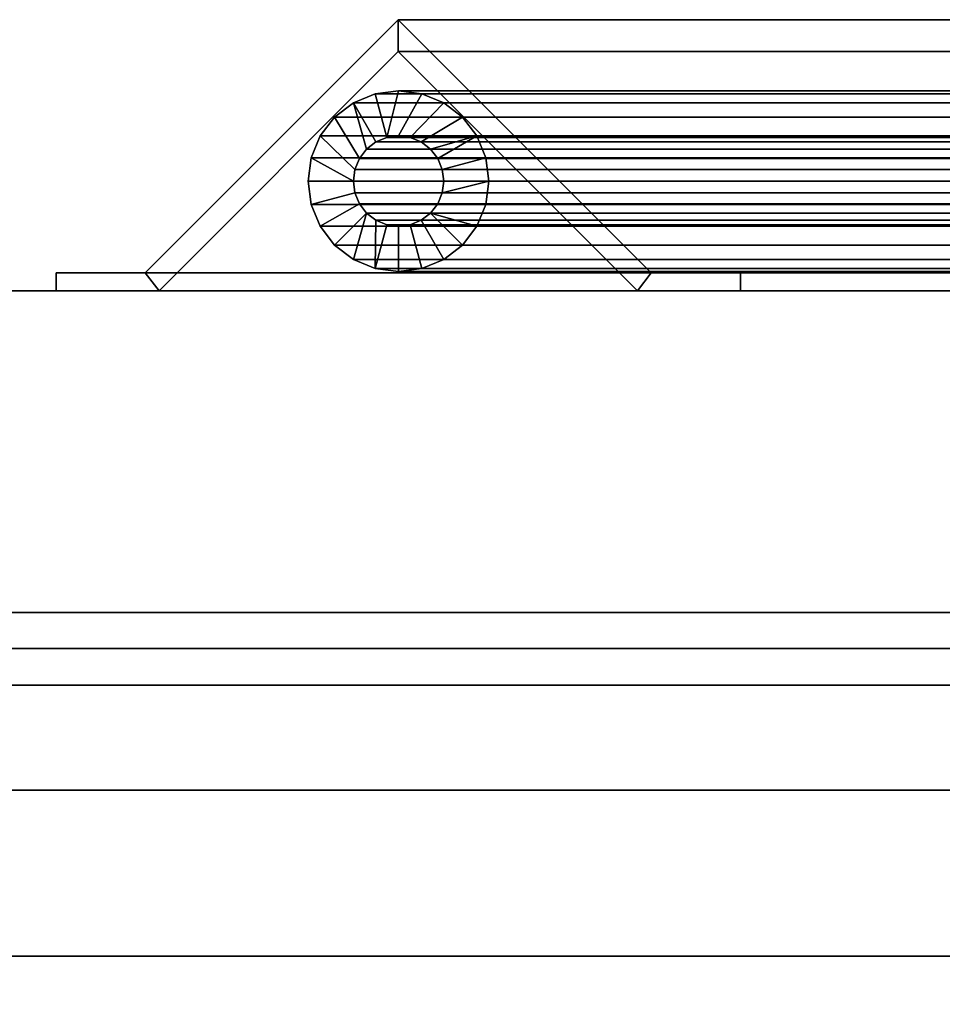
# Model space of a CAD drawing. Units: inches. Extents: x -21870 to -17742, y -8073 to -7401.
# Drawn here: x -20447 to -20442, y -7641 to -7635 of the extents above; entities that cross this region are included whole.
import ezdxf

# ---------------------------------------------------------------- set-up
doc = ezdxf.new("R2010")
doc.units = ezdxf.units.IN
doc.header["$MEASUREMENT"] = 0

msp = doc.modelspace()

# ---------------------------------------------------------------- meshes
mesh = msp.add_polyface()
corners = [(-20442.920465, -7636.790242, 82.900091), (-20442.920465, -7636.690685, 82.900091), (-20443.413573, -7636.690685, 82.900091), (-20444.814015, -7635.290242, 82.900091), (-20446.214458, -7636.690685, 82.900091), (-20446.707561, -7636.690685, 82.900091), (-20446.707561, -7636.790242, 82.900091), (-20446.137239, -7636.790242, 82.900091), (-20444.814015, -7635.467019, 82.900091), (-20443.490792, -7636.790242, 82.900091)]
mesh.append_faces([[corners[k] for k in face] for face in [(8, 3, 4, 7)]], dxfattribs={"vtx0": -1, "vtx2": -1})
mesh.append_faces([[corners[k] for k in face] for face in [(8, 9, 2, 3)]], dxfattribs={"vtx1": -1, "vtx3": -1})
mesh.append_faces([[corners[k] for k in face] for face in [(0, 1, 2, 9)]], dxfattribs={"vtx2": -1})
mesh.append_faces([[corners[k] for k in face] for face in [(4, 5, 6, 7)]], dxfattribs={"vtx3": -1})
mesh = msp.add_polyface()
corners = [(-20444.814015, -7635.290242, 82.900091), (-20444.814015, -7635.290242, 19.186702), (-20446.214458, -7636.690685, 17.78626), (-20446.214458, -7636.690685, 82.900091)]
mesh.append_faces([[corners[k] for k in face] for face in [(0, 1, 2, 3)]])
mesh = msp.add_polyface()
corners = [(-20444.814015, -7635.290242, 19.186702), (-20437.238473, -7635.290242, 19.186702), (-20437.238473, -7636.690685, 17.78626), (-20446.214458, -7636.690685, 17.78626)]
mesh.append_faces([[corners[k] for k in face] for face in [(0, 1, 2, 3)]])
mesh = msp.add_polyface()
corners = [(-20443.413573, -7636.690685, 82.900091), (-20443.413573, -7636.690685, 20.587143), (-20444.814015, -7635.290242, 19.186702), (-20444.814015, -7635.290242, 82.900091)]
mesh.append_faces([[corners[k] for k in face] for face in [(0, 1, 2, 3)]])
mesh = msp.add_polyface()
corners = [(-20444.814015, -7635.290242, 19.186702), (-20443.413573, -7636.690685, 20.587143), (-20437.238473, -7636.690685, 20.587143), (-20437.238473, -7635.290242, 19.186702)]
mesh.append_faces([[corners[k] for k in face] for face in [(3, 0, 1, 2)]])
mesh = msp.add_polyface()
corners = [(-20446.137239, -7636.790242, 82.900091), (-20446.137239, -7636.790242, 17.863479), (-20444.814015, -7635.467019, 19.186702), (-20444.814015, -7635.467019, 82.900091)]
mesh.append_faces([[corners[k] for k in face] for face in [(0, 1, 2, 3)]])
mesh = msp.add_polyface()
corners = [(-20444.814015, -7635.467019, 19.186702), (-20446.137239, -7636.790242, 17.863479), (-20437.238473, -7636.790242, 17.863479), (-20437.238473, -7635.467019, 19.186702)]
mesh.append_faces([[corners[k] for k in face] for face in [(0, 1, 2, 3)]])
mesh = msp.add_polyface()
corners = [(-20444.814015, -7635.467019, 82.900091), (-20444.814015, -7635.467019, 19.186702), (-20443.490792, -7636.790242, 20.509925), (-20443.490792, -7636.790242, 82.900091)]
mesh.append_faces([[corners[k] for k in face] for face in [(0, 1, 2, 3)]])
mesh = msp.add_polyface()
corners = [(-20444.814015, -7635.467019, 19.186702), (-20437.238473, -7635.467019, 19.186702), (-20437.238473, -7636.790242, 20.509925), (-20443.490792, -7636.790242, 20.509925)]
mesh.append_faces([[corners[k] for k in face] for face in [(0, 1, 2, 3)]])
mesh = msp.add_polyface()
corners = [(-20444.812287, -7635.683408, 82.900091), (-20444.941697, -7635.700446, 82.900091), (-20445.062289, -7635.750396, 82.900091), (-20445.165841, -7635.829856, 82.900091), (-20445.245303, -7635.933409, 82.900091), (-20445.295251, -7636.054, 82.900091), (-20445.312285, -7636.183408, 82.900091), (-20445.295251, -7636.312818, 82.900091), (-20445.245303, -7636.433408, 82.900091), (-20445.165841, -7636.536962, 82.900091), (-20445.062289, -7636.616421, 82.900091), (-20444.941697, -7636.666372, 82.900091), (-20444.812287, -7636.683409, 82.900091), (-20444.682878, -7636.666372, 82.900091), (-20444.562285, -7636.616421, 82.900091), (-20444.458734, -7636.536962, 82.900091), (-20444.379277, -7636.433408, 82.900091), (-20444.329324, -7636.312818, 82.900091), (-20444.312289, -7636.183408, 82.900091), (-20444.329324, -7636.054, 82.900091), (-20444.379277, -7635.933409, 82.900091), (-20444.458734, -7635.829856, 82.900091), (-20444.562285, -7635.750396, 82.900091), (-20444.682878, -7635.700446, 82.900091), (-20444.812287, -7635.933409, 82.900091), (-20444.747582, -7635.941928, 82.900091), (-20444.687289, -7635.966903, 82.900091), (-20444.635511, -7636.006633, 82.900091), (-20444.595782, -7636.058408, 82.900091), (-20444.570806, -7636.118705, 82.900091), (-20444.562285, -7636.183408, 82.900091), (-20444.570806, -7636.248113, 82.900091), (-20444.595782, -7636.308409, 82.900091), (-20444.635511, -7636.360185, 82.900091), (-20444.687289, -7636.399914, 82.900091), (-20444.747582, -7636.42489, 82.900091), (-20444.812287, -7636.433408, 82.900091), (-20444.876992, -7636.42489, 82.900091), (-20444.937285, -7636.399914, 82.900091), (-20444.989064, -7636.360185, 82.900091), (-20445.028792, -7636.308409, 82.900091), (-20445.053769, -7636.248113, 82.900091), (-20445.062289, -7636.183408, 82.900091), (-20445.053769, -7636.118705, 82.900091), (-20445.028792, -7636.058408, 82.900091), (-20444.989064, -7636.006633, 82.900091), (-20444.937285, -7635.966903, 82.900091), (-20444.876992, -7635.941928, 82.900091)]
mesh.append_faces([[corners[k] for k in face] for face in [(28, 20, 27), (1, 47, 0), (6, 42, 5), (46, 2, 45), (16, 33, 15), (38, 11, 37)]], dxfattribs={"vtx0": -1, "vtx1": -1})
mesh.append_faces([[corners[k] for k in face] for face in [(22, 25, 26, 21), (23, 24, 25, 22), (24, 23, 0, 47), (27, 20, 21, 26), (19, 29, 30, 18), (20, 28, 29, 19), (45, 2, 3, 44), (44, 3, 4, 43), (5, 42, 43, 4), (15, 33, 34, 14), (14, 34, 35, 13), (13, 35, 36, 12), (9, 39, 40, 8), (37, 11, 12, 36), (18, 30, 31)]], dxfattribs={"vtx0": -1, "vtx2": -1})
mesh.append_faces([[corners[k] for k in face] for face in [(9, 10, 39)]], dxfattribs={"vtx1": -1, "vtx2": -1})
mesh.append_faces([[corners[k] for k in face] for face in [(1, 2, 46, 47), (17, 18, 31, 32), (32, 33, 16, 17), (7, 8, 40, 41), (6, 7, 41, 42), (38, 39, 10, 11)]], dxfattribs={"vtx1": -1, "vtx3": -1})
mesh = msp.add_polyface()
corners = [(-20444.812287, -7636.683409, 82.900091), (-20444.941697, -7636.666372, 82.900091), (-20445.062289, -7636.616421, 82.900091), (-20445.165841, -7636.536962, 82.900091), (-20445.245303, -7636.433408, 82.900091), (-20445.295251, -7636.312818, 82.900091), (-20445.312285, -7636.183408, 82.900091), (-20445.295251, -7636.054, 82.900091), (-20445.245303, -7635.933409, 82.900091), (-20445.165841, -7635.829856, 82.900091), (-20445.062289, -7635.750396, 82.900091), (-20444.941697, -7635.700446, 82.900091), (-20444.812287, -7635.683408, 82.900091), (-20444.812287, -7635.683408, 19.275091), (-20444.941697, -7635.700446, 19.145681), (-20445.062289, -7635.750396, 19.02509), (-20445.165841, -7635.829856, 18.921537), (-20445.245303, -7635.933409, 18.842078), (-20445.295251, -7636.054, 18.792127), (-20445.312285, -7636.183408, 18.77509), (-20445.295251, -7636.312818, 18.792127), (-20445.245303, -7636.433408, 18.842078), (-20445.165841, -7636.536962, 18.921537), (-20445.062289, -7636.616421, 19.02509), (-20444.941697, -7636.666372, 19.145681), (-20444.812287, -7636.683409, 19.275091)]
mesh.append_faces([[corners[k] for k in face] for face in [(20, 5, 6, 19), (5, 20, 21, 4), (3, 22, 23, 2), (4, 21, 22, 3), (2, 23, 24, 1)]], dxfattribs={"vtx0": -1, "vtx2": -1})
mesh.append_faces([[corners[k] for k in face] for face in [(13, 14, 11, 12)]], dxfattribs={"vtx1": -1})
mesh.append_faces([[corners[k] for k in face] for face in [(14, 15, 10, 11), (16, 17, 8, 9), (15, 16, 9, 10), (17, 18, 7, 8), (6, 7, 18, 19)]], dxfattribs={"vtx1": -1, "vtx3": -1})
mesh.append_faces([[corners[k] for k in face] for face in [(25, 0, 1, 24)]], dxfattribs={"vtx2": -1})
mesh = msp.add_polyface()
corners = [(-20444.812287, -7636.683409, 19.275091), (-20444.941697, -7636.666372, 19.145681), (-20445.062289, -7636.616421, 19.02509), (-20445.165841, -7636.536962, 18.921537), (-20445.245303, -7636.433408, 18.842078), (-20445.295251, -7636.312818, 18.792127), (-20445.312285, -7636.183408, 18.77509), (-20445.295251, -7636.054, 18.792127), (-20445.245303, -7635.933409, 18.842078), (-20445.165841, -7635.829856, 18.921537), (-20445.062289, -7635.750396, 19.02509), (-20444.941697, -7635.700446, 19.145681), (-20444.812287, -7635.683408, 19.275091), (-20437.325133, -7635.683408, 19.275091), (-20437.325133, -7635.700446, 19.145681), (-20437.325133, -7635.750396, 19.02509), (-20437.325133, -7635.829856, 18.921537), (-20437.325133, -7635.933409, 18.842078), (-20437.325133, -7636.054, 18.792127), (-20437.325133, -7636.183408, 18.77509), (-20437.325133, -7636.312818, 18.792127), (-20437.325133, -7636.433408, 18.842078), (-20437.325133, -7636.536962, 18.921537), (-20437.325133, -7636.616421, 19.02509), (-20437.325133, -7636.666372, 19.145681), (-20437.325133, -7636.683409, 19.275091)]
mesh.append_faces([[corners[k] for k in face] for face in [(11, 14, 15, 10), (9, 16, 17, 8), (10, 15, 16, 9), (8, 17, 18, 7), (19, 6, 7, 18)]], dxfattribs={"vtx0": -1, "vtx2": -1})
mesh.append_faces([[corners[k] for k in face] for face in [(20, 21, 4, 5), (21, 22, 3, 4), (23, 24, 1, 2), (22, 23, 2, 3), (19, 20, 5, 6)]], dxfattribs={"vtx1": -1, "vtx3": -1})
mesh.append_faces([[corners[k] for k in face] for face in [(12, 13, 14, 11)]], dxfattribs={"vtx2": -1})
mesh.append_faces([[corners[k] for k in face] for face in [(24, 25, 0, 1)]], dxfattribs={"vtx3": -1})
mesh = msp.add_polyface()
corners = [(-20444.812287, -7635.683408, 82.900091), (-20444.682878, -7635.700446, 82.900091), (-20444.562285, -7635.750396, 82.900091), (-20444.458734, -7635.829856, 82.900091), (-20444.379277, -7635.933409, 82.900091), (-20444.329324, -7636.054, 82.900091), (-20444.312289, -7636.183408, 82.900091), (-20444.329324, -7636.312818, 82.900091), (-20444.379277, -7636.433408, 82.900091), (-20444.458734, -7636.536962, 82.900091), (-20444.562285, -7636.616421, 82.900091), (-20444.682878, -7636.666372, 82.900091), (-20444.812287, -7636.683409, 82.900091), (-20444.812287, -7636.683409, 19.275091), (-20444.682878, -7636.666372, 19.404499), (-20444.562285, -7636.616421, 19.52509), (-20444.458734, -7636.536962, 19.628643), (-20444.379277, -7636.433408, 19.708102), (-20444.329324, -7636.312818, 19.758053), (-20444.312289, -7636.183408, 19.77509), (-20444.329324, -7636.054, 19.758053), (-20444.379277, -7635.933409, 19.708102), (-20444.458734, -7635.829856, 19.628643), (-20444.562285, -7635.750396, 19.52509), (-20444.682878, -7635.700446, 19.404499), (-20444.812287, -7635.683408, 19.275091)]
mesh.append_faces([[corners[k] for k in face] for face in [(11, 14, 15, 10), (8, 17, 18, 7), (9, 16, 17, 8), (10, 15, 16, 9), (19, 6, 7, 18)]], dxfattribs={"vtx0": -1, "vtx2": -1})
mesh.append_faces([[corners[k] for k in face] for face in [(21, 22, 3, 4), (20, 21, 4, 5), (23, 24, 1, 2), (22, 23, 2, 3), (19, 20, 5, 6)]], dxfattribs={"vtx1": -1, "vtx3": -1})
mesh.append_faces([[corners[k] for k in face] for face in [(12, 13, 14, 11)]], dxfattribs={"vtx2": -1})
mesh.append_faces([[corners[k] for k in face] for face in [(24, 25, 0, 1)]], dxfattribs={"vtx3": -1})
mesh = msp.add_polyface()
corners = [(-20444.812287, -7635.683408, 19.275091), (-20444.682878, -7635.700446, 19.404499), (-20444.562285, -7635.750396, 19.52509), (-20444.458734, -7635.829856, 19.628643), (-20444.379277, -7635.933409, 19.708102), (-20444.329324, -7636.054, 19.758053), (-20444.312289, -7636.183408, 19.77509), (-20444.329324, -7636.312818, 19.758053), (-20444.379277, -7636.433408, 19.708102), (-20444.458734, -7636.536962, 19.628643), (-20444.562285, -7636.616421, 19.52509), (-20444.682878, -7636.666372, 19.404499), (-20444.812287, -7636.683409, 19.275091), (-20437.325133, -7636.683409, 19.275091), (-20437.325133, -7636.666372, 19.404499), (-20437.325133, -7636.616421, 19.52509), (-20437.325133, -7636.536962, 19.628643), (-20437.325133, -7636.433408, 19.708102), (-20437.325133, -7636.312818, 19.758053), (-20437.325133, -7636.183408, 19.77509), (-20437.325133, -7636.054, 19.758053), (-20437.325133, -7635.933409, 19.708102), (-20437.325133, -7635.829856, 19.628643), (-20437.325133, -7635.750396, 19.52509), (-20437.325133, -7635.700446, 19.404499), (-20437.325133, -7635.683408, 19.275091)]
mesh.append_faces([[corners[k] for k in face] for face in [(1, 24, 25, 0)]], dxfattribs={"vtx0": -1})
mesh.append_faces([[corners[k] for k in face] for face in [(5, 20, 21, 4), (4, 21, 22, 3), (2, 23, 24, 1), (3, 22, 23, 2), (20, 5, 6, 19)]], dxfattribs={"vtx0": -1, "vtx2": -1})
mesh.append_faces([[corners[k] for k in face] for face in [(13, 14, 11, 12)]], dxfattribs={"vtx1": -1})
mesh.append_faces([[corners[k] for k in face] for face in [(14, 15, 10, 11), (16, 17, 8, 9), (15, 16, 9, 10), (17, 18, 7, 8), (6, 7, 18, 19)]], dxfattribs={"vtx1": -1, "vtx3": -1})
mesh = msp.add_polyface()
corners = [(-20444.812287, -7635.933409, 82.900091), (-20444.876992, -7635.941928, 82.900091), (-20444.937285, -7635.966903, 82.900091), (-20444.989064, -7636.006633, 82.900091), (-20445.028792, -7636.058408, 82.900091), (-20445.053769, -7636.118705, 82.900091), (-20445.062289, -7636.183408, 82.900091), (-20445.053769, -7636.248113, 82.900091), (-20445.028792, -7636.308409, 82.900091), (-20444.989064, -7636.360185, 82.900091), (-20444.937285, -7636.399914, 82.900091), (-20444.876992, -7636.42489, 82.900091), (-20444.812287, -7636.433408, 82.900091), (-20444.812287, -7636.433408, 19.275091), (-20444.876992, -7636.42489, 19.210386), (-20444.937285, -7636.399914, 19.15009), (-20444.989064, -7636.360185, 19.098314), (-20445.028792, -7636.308409, 19.058584), (-20445.053769, -7636.248113, 19.033609), (-20445.062289, -7636.183408, 19.02509), (-20445.053769, -7636.118705, 19.033609), (-20445.028792, -7636.058408, 19.058584), (-20444.989064, -7636.006633, 19.098314), (-20444.937285, -7635.966903, 19.15009), (-20444.876992, -7635.941928, 19.210386), (-20444.812287, -7635.933409, 19.275091)]
mesh.append_faces([[corners[k] for k in face] for face in [(21, 4, 5, 20), (22, 3, 4, 21), (24, 1, 2, 23), (23, 2, 3, 22), (6, 19, 20, 5)]], dxfattribs={"vtx0": -1, "vtx2": -1})
mesh.append_faces([[corners[k] for k in face] for face in [(10, 11, 14, 15), (9, 10, 15, 16), (7, 8, 17, 18), (8, 9, 16, 17), (6, 7, 18, 19)]], dxfattribs={"vtx1": -1, "vtx3": -1})
mesh.append_faces([[corners[k] for k in face] for face in [(25, 0, 1, 24)]], dxfattribs={"vtx2": -1})
mesh.append_faces([[corners[k] for k in face] for face in [(11, 12, 13, 14)]], dxfattribs={"vtx3": -1})
mesh = msp.add_polyface()
corners = [(-20444.812287, -7635.933409, 19.275091), (-20444.876992, -7635.941928, 19.210386), (-20444.937285, -7635.966903, 19.15009), (-20444.989064, -7636.006633, 19.098314), (-20445.028792, -7636.058408, 19.058584), (-20445.053769, -7636.118705, 19.033609), (-20445.062289, -7636.183408, 19.02509), (-20445.053769, -7636.248113, 19.033609), (-20445.028792, -7636.308409, 19.058584), (-20444.989064, -7636.360185, 19.098314), (-20444.937285, -7636.399914, 19.15009), (-20444.876992, -7636.42489, 19.210386), (-20444.812287, -7636.433408, 19.275091), (-20437.325133, -7636.433408, 19.275091), (-20437.325133, -7636.42489, 19.210386), (-20437.325133, -7636.399914, 19.15009), (-20437.325133, -7636.360185, 19.098314), (-20437.325133, -7636.308409, 19.058584), (-20437.325133, -7636.248113, 19.033609), (-20437.325133, -7636.183408, 19.02509), (-20437.325133, -7636.118705, 19.033609), (-20437.325133, -7636.058408, 19.058584), (-20437.325133, -7636.006633, 19.098314), (-20437.325133, -7635.966903, 19.15009), (-20437.325133, -7635.941928, 19.210386), (-20437.325133, -7635.933409, 19.275091)]
mesh.append_faces([[corners[k] for k in face] for face in [(15, 10, 11, 14), (16, 9, 10, 15), (18, 7, 8, 17), (17, 8, 9, 16), (7, 18, 19, 6)]], dxfattribs={"vtx0": -1, "vtx2": -1})
mesh.append_faces([[corners[k] for k in face] for face in [(0, 1, 24, 25)]], dxfattribs={"vtx1": -1})
mesh.append_faces([[corners[k] for k in face] for face in [(4, 5, 20, 21), (3, 4, 21, 22), (1, 2, 23, 24), (2, 3, 22, 23), (19, 20, 5, 6)]], dxfattribs={"vtx1": -1, "vtx3": -1})
mesh.append_faces([[corners[k] for k in face] for face in [(12, 13, 14, 11)]], dxfattribs={"vtx2": -1})
mesh = msp.add_polyface()
corners = [(-20444.812287, -7636.433408, 82.900091), (-20444.747582, -7636.42489, 82.900091), (-20444.687289, -7636.399914, 82.900091), (-20444.635511, -7636.360185, 82.900091), (-20444.595782, -7636.308409, 82.900091), (-20444.570806, -7636.248113, 82.900091), (-20444.562285, -7636.183408, 82.900091), (-20444.570806, -7636.118705, 82.900091), (-20444.595782, -7636.058408, 82.900091), (-20444.635511, -7636.006633, 82.900091), (-20444.687289, -7635.966903, 82.900091), (-20444.747582, -7635.941928, 82.900091), (-20444.812287, -7635.933409, 82.900091), (-20444.812287, -7635.933409, 19.275091), (-20444.747582, -7635.941928, 19.339794), (-20444.687289, -7635.966903, 19.40009), (-20444.635511, -7636.006633, 19.451866), (-20444.595782, -7636.058408, 19.491597), (-20444.570806, -7636.118705, 19.516571), (-20444.562285, -7636.183408, 19.52509), (-20444.570806, -7636.248113, 19.516571), (-20444.595782, -7636.308409, 19.491597), (-20444.635511, -7636.360185, 19.451866), (-20444.687289, -7636.399914, 19.40009), (-20444.747582, -7636.42489, 19.339794), (-20444.812287, -7636.433408, 19.275091)]
mesh.append_faces([[corners[k] for k in face] for face in [(15, 10, 11, 14), (16, 9, 10, 15), (18, 7, 8, 17), (17, 8, 9, 16), (7, 18, 19, 6)]], dxfattribs={"vtx0": -1, "vtx2": -1})
mesh.append_faces([[corners[k] for k in face] for face in [(0, 1, 24, 25)]], dxfattribs={"vtx1": -1})
mesh.append_faces([[corners[k] for k in face] for face in [(4, 5, 20, 21), (3, 4, 21, 22), (1, 2, 23, 24), (2, 3, 22, 23), (19, 20, 5, 6)]], dxfattribs={"vtx1": -1, "vtx3": -1})
mesh.append_faces([[corners[k] for k in face] for face in [(12, 13, 14, 11)]], dxfattribs={"vtx2": -1})
mesh = msp.add_polyface()
corners = [(-20444.812287, -7636.433408, 19.275091), (-20444.747582, -7636.42489, 19.339794), (-20444.687289, -7636.399914, 19.40009), (-20444.635511, -7636.360185, 19.451866), (-20444.595782, -7636.308409, 19.491597), (-20444.570806, -7636.248113, 19.516571), (-20444.562285, -7636.183408, 19.52509), (-20444.570806, -7636.118705, 19.516571), (-20444.595782, -7636.058408, 19.491597), (-20444.635511, -7636.006633, 19.451866), (-20444.687289, -7635.966903, 19.40009), (-20444.747582, -7635.941928, 19.339794), (-20444.812287, -7635.933409, 19.275091), (-20437.325133, -7635.933409, 19.275091), (-20437.325133, -7635.941928, 19.339794), (-20437.325133, -7635.966903, 19.40009), (-20437.325133, -7636.006633, 19.451866), (-20437.325133, -7636.058408, 19.491597), (-20437.325133, -7636.118705, 19.516571), (-20437.325133, -7636.183408, 19.52509), (-20437.325133, -7636.248113, 19.516571), (-20437.325133, -7636.308409, 19.491597), (-20437.325133, -7636.360185, 19.451866), (-20437.325133, -7636.399914, 19.40009), (-20437.325133, -7636.42489, 19.339794), (-20437.325133, -7636.433408, 19.275091)]
mesh.append_faces([[corners[k] for k in face] for face in [(22, 3, 4, 21), (21, 4, 5, 20), (24, 1, 2, 23), (23, 2, 3, 22), (6, 19, 20, 5)]], dxfattribs={"vtx0": -1, "vtx2": -1})
mesh.append_faces([[corners[k] for k in face] for face in [(10, 11, 14, 15), (7, 8, 17, 18), (8, 9, 16, 17), (9, 10, 15, 16), (18, 19, 6, 7)]], dxfattribs={"vtx1": -1, "vtx3": -1})
mesh.append_faces([[corners[k] for k in face] for face in [(25, 0, 1, 24)]], dxfattribs={"vtx2": -1})
mesh.append_faces([[corners[k] for k in face] for face in [(11, 12, 13, 14)]], dxfattribs={"vtx3": -1})
mesh = msp.add_polyface()
corners = [(-20446.707561, -7636.690685, 82.900091), (-20446.707561, -7636.690685, 17.293153), (-20446.707561, -7636.790242, 17.293153), (-20446.707561, -7636.790242, 82.900091)]
mesh.append_faces([[corners[k] for k in face] for face in [(0, 1, 2, 3)]])
mesh = msp.add_polyface()
corners = [(-20446.707561, -7636.690685, 82.900091), (-20446.214458, -7636.690685, 82.900091), (-20446.214458, -7636.690685, 17.78626), (-20437.238473, -7636.690685, 17.78626), (-20437.238473, -7636.690685, 17.293153), (-20446.707561, -7636.690685, 17.293153)]
mesh.append_faces([[corners[k] for k in face] for face in [(4, 5, 2, 3)]], dxfattribs={"vtx1": -1})
mesh.append_faces([[corners[k] for k in face] for face in [(0, 1, 2, 5)]], dxfattribs={"vtx2": -1})
mesh = msp.add_polyface()
corners = [(-20446.707561, -7636.690685, 17.293153), (-20437.238473, -7636.690685, 17.293153), (-20437.238473, -7636.790242, 17.293153), (-20446.707561, -7636.790242, 17.293153)]
mesh.append_faces([[corners[k] for k in face] for face in [(0, 1, 2, 3)]])
mesh = msp.add_polyface()
corners = [(-20443.413573, -7636.690685, 82.900091), (-20442.920465, -7636.690685, 82.900091), (-20442.920465, -7636.690685, 21.08025), (-20437.238473, -7636.690685, 21.08025), (-20437.238473, -7636.690685, 20.587143), (-20443.413573, -7636.690685, 20.587143)]
mesh.append_faces([[corners[k] for k in face] for face in [(4, 5, 2, 3)]], dxfattribs={"vtx1": -1})
mesh.append_faces([[corners[k] for k in face] for face in [(0, 1, 2, 5)]], dxfattribs={"vtx2": -1})
mesh = msp.add_polyface()
corners = [(-20442.920465, -7636.790242, 82.900091), (-20442.920465, -7636.790242, 21.08025), (-20442.920465, -7636.690685, 21.08025), (-20442.920465, -7636.690685, 82.900091)]
mesh.append_faces([[corners[k] for k in face] for face in [(0, 1, 2, 3)]])
mesh = msp.add_polyface()
corners = [(-20442.920465, -7636.690685, 21.08025), (-20442.920465, -7636.790242, 21.08025), (-20437.238473, -7636.790242, 21.08025), (-20437.238473, -7636.690685, 21.08025)]
mesh.append_faces([[corners[k] for k in face] for face in [(3, 0, 1, 2)]])
mesh = msp.add_polyface()
corners = [(-20435.675971, -7671.182925, 5.125), (-20507.675971, -7671.182925, 5.125), (-20507.675971, -7636.790242, 5.125), (-20435.675971, -7636.790242, 5.125)]
mesh.append_faces([[corners[k] for k in face] for face in [(0, 1, 2, 3)]])
mesh = msp.add_polyface()
corners = [(-20435.675971, -7636.790242, 84.859308), (-20435.675971, -7636.790242, 5.125), (-20507.675971, -7636.790242, 5.125), (-20507.675971, -7636.790242, 84.859308), (-20439.675973, -7636.790242, 12.5), (-20439.158334, -7636.790242, 12.568148), (-20438.675971, -7636.790242, 12.767949), (-20438.261758, -7636.790242, 13.085787), (-20437.943921, -7636.790242, 13.5), (-20437.744119, -7636.790242, 13.982361), (-20437.675969, -7636.790242, 14.5), (-20437.744119, -7636.790242, 15.017638), (-20437.943921, -7636.790242, 15.5), (-20438.261758, -7636.790242, 15.914214), (-20438.675971, -7636.790242, 16.232051), (-20439.158334, -7636.790242, 16.431852), (-20439.675973, -7636.790242, 16.5), (-20440.193606, -7636.790242, 16.431852), (-20440.675969, -7636.790242, 16.232051), (-20441.090182, -7636.790242, 15.914214), (-20441.408019, -7636.790242, 15.5), (-20441.607822, -7636.790242, 15.017638), (-20441.675971, -7636.790242, 14.5), (-20441.607822, -7636.790242, 13.982361), (-20441.408019, -7636.790242, 13.5), (-20441.090182, -7636.790242, 13.085787), (-20440.675969, -7636.790242, 12.767949), (-20440.193606, -7636.790242, 12.568148)]
mesh.append_faces([[corners[k] for k in face] for face in [(8, 1, 7), (16, 0, 15), (27, 1, 26), (26, 1, 25), (24, 2, 23), (18, 0, 17), (17, 0, 16)]], dxfattribs={"vtx0": -1, "vtx1": -1})
mesh.append_faces([[corners[k] for k in face] for face in [(1, 8, 9), (1, 9, 10), (1, 27, 4), (11, 0, 1, 10), (0, 11, 12), (2, 24, 25, 1), (2, 21, 22), (0, 18, 19, 3), (3, 19, 20)]], dxfattribs={"vtx0": -1, "vtx2": -1})
mesh.append_faces([[corners[k] for k in face] for face in [(4, 5, 1), (6, 7, 1), (5, 6, 1), (12, 13, 0), (14, 15, 0), (13, 14, 0), (22, 23, 2)]], dxfattribs={"vtx1": -1, "vtx2": -1})
mesh.append_faces([[corners[k] for k in face] for face in [(20, 21, 2, 3)]], dxfattribs={"vtx1": -1, "vtx3": -1})
mesh = msp.add_polyface()
corners = [(-20435.675971, -7670.595163, 84.859308), (-20435.675971, -7636.790242, 84.859308), (-20507.675971, -7636.790242, 84.859308), (-20507.675971, -7670.595163, 84.859308)]
mesh.append_faces([[corners[k] for k in face] for face in [(0, 1, 2, 3)]])
mesh = msp.add_polyface()
corners = [(-20435.675971, -7636.790242), (-20507.675971, -7636.790242), (-20507.675971, -7636.790242, 5.125), (-20435.675971, -7636.790242, 5.125)]
mesh.append_faces([[corners[k] for k in face] for face in [(0, 1, 2, 3)]])
mesh = msp.add_polyface()
corners = [(-20435.675971, -7668.477742, 5.125), (-20435.675971, -7636.790242, 5.125), (-20507.675971, -7636.790242, 5.125), (-20507.675971, -7668.477742, 5.125)]
mesh.append_faces([[corners[k] for k in face] for face in [(0, 1, 2, 3)]])
mesh = msp.add_polyface()
corners = [(-20435.675971, -7638.570242), (-20507.675971, -7638.570242), (-20507.675971, -7636.790242), (-20435.675971, -7636.790242)]
mesh.append_faces([[corners[k] for k in face] for face in [(0, 1, 2, 3)]])
mesh = msp.add_polyface()
corners = [(-20446.137239, -7636.790242, 82.900091), (-20446.707561, -7636.790242, 82.900091), (-20446.707561, -7636.790242, 17.293153), (-20437.238473, -7636.790242, 17.293153), (-20437.238473, -7636.790242, 17.863479), (-20446.137239, -7636.790242, 17.863479)]
mesh.append_faces([[corners[k] for k in face] for face in [(3, 4, 5, 2)]], dxfattribs={"vtx2": -1})
mesh.append_faces([[corners[k] for k in face] for face in [(5, 0, 1, 2)]], dxfattribs={"vtx3": -1})
mesh = msp.add_polyface()
corners = [(-20442.920465, -7636.790242, 82.900091), (-20443.490792, -7636.790242, 82.900091), (-20443.490792, -7636.790242, 20.509925), (-20437.238473, -7636.790242, 20.509925), (-20437.238473, -7636.790242, 21.08025), (-20442.920465, -7636.790242, 21.08025)]
mesh.append_faces([[corners[k] for k in face] for face in [(3, 4, 5, 2)]], dxfattribs={"vtx2": -1})
mesh.append_faces([[corners[k] for k in face] for face in [(5, 0, 1, 2)]], dxfattribs={"vtx3": -1})
mesh = msp.add_polyface()
corners = [(-20435.675971, -7638.570242, 2.948072), (-20435.675971, -7666.697743, 2.948072), (-20442.858094, -7666.697743, 2.948072), (-20442.622077, -7666.319761, 2.948072), (-20442.475616, -7665.898905, 2.948072), (-20442.425971, -7665.456064, 2.948072), (-20442.494121, -7664.938425, 2.948072), (-20442.693923, -7664.456065, 2.948072), (-20443.01176, -7664.041849, 2.948072), (-20443.425973, -7663.724013, 2.948072), (-20443.908336, -7663.524213, 2.948072), (-20444.425969, -7663.456063, 2.948072), (-20444.943608, -7663.524213, 2.948072), (-20445.425971, -7663.724013, 2.948072), (-20445.840184, -7664.041849, 2.948072), (-20446.158021, -7664.456065, 2.948072), (-20446.357823, -7664.938425, 2.948072), (-20446.425973, -7665.456064, 2.948072), (-20446.376329, -7665.898905, 2.948072), (-20446.229861, -7666.319761, 2.948072), (-20445.993844, -7666.697743, 2.948072), (-20470.255076, -7666.697743, 2.948072), (-20469.940772, -7666.284768, 2.948072), (-20469.743304, -7665.804829, 2.948072), (-20469.67597, -7665.290242, 2.948072), (-20469.74412, -7664.772603, 2.948072), (-20469.943919, -7664.290243, 2.948072), (-20470.261759, -7663.87603, 2.948072), (-20470.675972, -7663.558191, 2.948072), (-20471.158332, -7663.358391, 2.948072), (-20471.675971, -7663.290241, 2.948072), (-20472.19361, -7663.358391, 2.948072), (-20472.67597, -7663.558191, 2.948072), (-20473.090183, -7663.87603, 2.948072), (-20473.408023, -7664.290243, 2.948072), (-20473.607822, -7664.772603, 2.948072), (-20473.675972, -7665.290242, 2.948072), (-20473.608638, -7665.804829, 2.948072), (-20473.41117, -7666.284768, 2.948072), (-20473.096867, -7666.697743, 2.948072), (-20507.675971, -7666.697743, 2.948072), (-20507.675971, -7638.570242, 2.948072)]
mesh.append_faces([[corners[k] for k in face] for face in [(3, 1, 2), (40, 38, 39)]], dxfattribs={"vtx0": -1})
mesh.append_faces([[corners[k] for k in face] for face in [(9, 1, 8), (8, 1, 7), (38, 40, 37), (30, 0, 29), (29, 0, 28)]], dxfattribs={"vtx0": -1, "vtx1": -1})
mesh.append_faces([[corners[k] for k in face] for face in [(1, 3, 4), (1, 6, 7), (0, 10, 11), (41, 31, 32)]], dxfattribs={"vtx0": -1, "vtx2": -1})
mesh.append_faces([[corners[k] for k in face] for face in [(0, 12, 13, 28)]], dxfattribs={"vtx0": -1, "vtx2": -1, "vtx3": -1})
mesh.append_faces([[corners[k] for k in face] for face in [(21, 22, 20)]], dxfattribs={"vtx1": -1})
mesh.append_faces([[corners[k] for k in face] for face in [(4, 5, 1), (5, 6, 1), (17, 18, 24), (11, 12, 0), (36, 37, 40), (35, 36, 40), (33, 34, 41), (32, 33, 41)]], dxfattribs={"vtx1": -1, "vtx2": -1})
mesh.append_faces([[corners[k] for k in face] for face in [(18, 19, 23, 24), (19, 20, 22, 23), (9, 10, 0, 1), (14, 15, 26, 27), (13, 14, 27, 28), (15, 16, 25, 26), (16, 17, 24, 25), (34, 35, 40, 41), (30, 31, 41, 0)]], dxfattribs={"vtx1": -1, "vtx3": -1})
mesh = msp.add_polyface()
corners = [(-20435.675971, -7638.570242, 2.948072), (-20507.675971, -7638.570242, 2.948072), (-20507.675971, -7638.570242), (-20435.675971, -7638.570242)]
mesh.append_faces([[corners[k] for k in face] for face in [(0, 1, 2, 3)]])
mesh = msp.add_polyface()
corners = [(-20435.675971, -7669.046851, 82.883308), (-20435.675971, -7638.769623, 82.883308), (-20507.675971, -7638.769623, 82.883308), (-20507.675971, -7669.046851, 82.883308)]
mesh.append_faces([[corners[k] for k in face] for face in [(0, 1, 2, 3)]])
mesh = msp.add_polyface()
corners = [(-20435.675971, -7640.862065, 15.934878), (-20507.675971, -7640.862065, 15.934878), (-20507.675971, -7638.769623, 15.934878), (-20435.675971, -7638.769623, 15.934878)]
mesh.append_faces([[corners[k] for k in face] for face in [(0, 1, 2, 3)]])
mesh = msp.add_polyface()
corners = [(-20435.675971, -7638.769623, 15.934878), (-20507.675971, -7638.769623, 15.934878), (-20507.675971, -7638.769623, 82.883308), (-20435.675971, -7638.769623, 82.883308)]
mesh.append_faces([[corners[k] for k in face] for face in [(0, 1, 2, 3)]])
mesh = msp.add_polyface()
corners = [(-20435.675971, -7670.595163, 82.883308), (-20507.675971, -7670.595163, 82.883308), (-20507.675971, -7638.769623, 82.883308), (-20435.675971, -7638.769623, 82.883308)]
mesh.append_faces([[corners[k] for k in face] for face in [(0, 1, 2, 3)]])
mesh = msp.add_polyface()
corners = [(-20435.675971, -7638.769623, 82.883308), (-20507.675971, -7638.769623, 82.883308), (-20507.675971, -7638.769623, 14.329509), (-20435.675971, -7638.769623, 14.329509)]
mesh.append_faces([[corners[k] for k in face] for face in [(0, 1, 2, 3)]])
mesh = msp.add_polyface()
corners = [(-20435.675971, -7644.585225, 8.333164), (-20435.675971, -7643.072047, 8.58269), (-20435.675971, -7641.670685, 9.20571), (-20435.675971, -7640.471702, 10.161958), (-20435.675971, -7639.552586, 11.389637), (-20435.675971, -7638.972735, 12.809405), (-20435.675971, -7638.769623, 14.329509), (-20507.675971, -7638.769623, 14.329509), (-20507.675971, -7638.972735, 12.809405), (-20507.675971, -7639.552586, 11.389637), (-20507.675971, -7640.471702, 10.161958), (-20507.675971, -7641.670685, 9.20571), (-20507.675971, -7643.072047, 8.58269), (-20507.675971, -7644.585225, 8.333164)]
mesh.append_faces([[corners[k] for k in face] for face in [(9, 4, 5, 8), (4, 9, 10, 3), (12, 1, 2, 11), (3, 10, 11, 2)]], dxfattribs={"vtx0": -1, "vtx2": -1})
mesh.append_faces([[corners[k] for k in face] for face in [(13, 0, 1, 12)]], dxfattribs={"vtx2": -1})
mesh.append_faces([[corners[k] for k in face] for face in [(5, 6, 7, 8)]], dxfattribs={"vtx3": -1})
mesh = msp.add_polyface()
corners = [(-20435.675971, -7638.769623, 14.329509), (-20435.675971, -7638.972735, 12.809405), (-20435.675971, -7639.552586, 11.389637), (-20435.675971, -7640.471702, 10.161958), (-20435.675971, -7641.670685, 9.20571), (-20435.675971, -7643.072047, 8.58269), (-20435.675971, -7644.585225, 8.333164), (-20507.675971, -7644.585225, 8.333164), (-20507.675971, -7643.072047, 8.58269), (-20507.675971, -7641.670685, 9.20571), (-20507.675971, -7640.471702, 10.161958), (-20507.675971, -7639.552586, 11.389637), (-20507.675971, -7638.972735, 12.809405), (-20507.675971, -7638.769623, 14.329509)]
mesh.append_faces([[corners[k] for k in face] for face in [(1, 12, 13, 0)]], dxfattribs={"vtx0": -1})
mesh.append_faces([[corners[k] for k in face] for face in [(5, 8, 9, 4), (4, 9, 10, 3), (2, 11, 12, 1), (11, 2, 3, 10)]], dxfattribs={"vtx0": -1, "vtx2": -1})
mesh.append_faces([[corners[k] for k in face] for face in [(6, 7, 8, 5)]], dxfattribs={"vtx2": -1})
mesh = msp.add_polyface()
corners = [(-20435.675971, -7638.769623, 14.329509), (-20507.675971, -7638.769623, 14.329509), (-20507.675971, -7638.769623, 15.934878), (-20435.675971, -7638.769623, 15.934878)]
mesh.append_faces([[corners[k] for k in face] for face in [(0, 1, 2, 3)]])
mesh = msp.add_polyface()
corners = [(-20435.675971, -7640.862899, 15.934878), (-20435.675971, -7638.769623, 15.934878), (-20507.675971, -7638.769623, 15.934878), (-20507.675971, -7640.862899, 15.934878)]
mesh.append_faces([[corners[k] for k in face] for face in [(3, 0, 1, 2)]])

doc.saveas('drawing.dxf')
